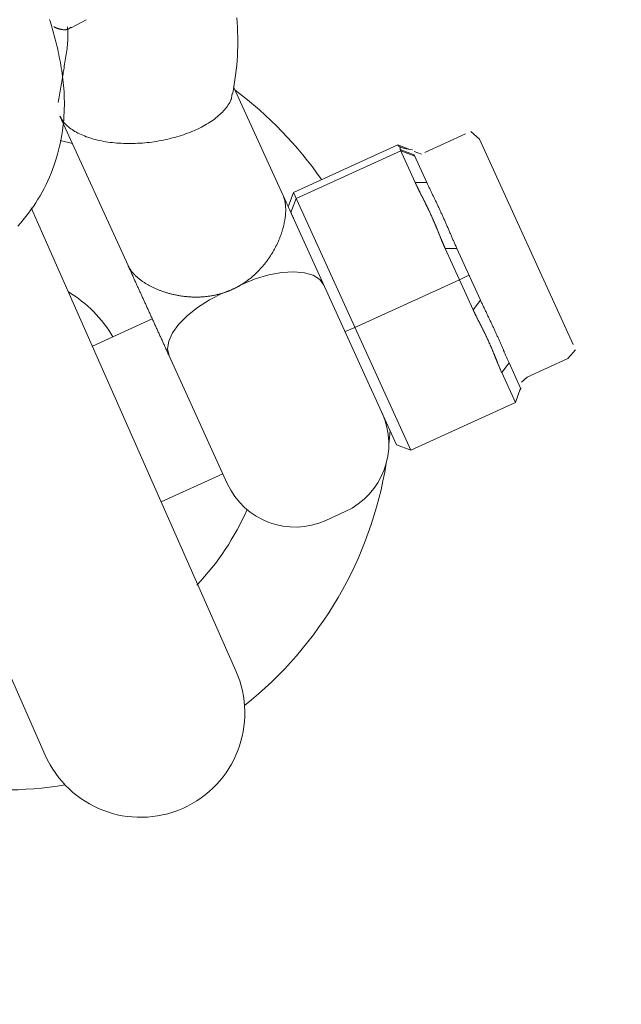
# Model space of a CAD drawing. Units: millimetres. Extents: x 280.5 to 339.9, y 161.4 to 223.7.
# Drawn here: x 317.5 to 317.7, y 180.1 to 180.4 of the extents above; entities that cross this region are included whole.
import ezdxf

# ---------------------------------------------------------------- set-up
doc = ezdxf.new("R2010")
doc.units = ezdxf.units.MM
doc.header["$MEASUREMENT"] = 0
doc.linetypes.add('AI-Linetype-0', pattern=[2.116667, 1.058333, -1.058333])
doc.layers.add('Ebene 1', color=7, linetype='Continuous', lineweight=0)

# ---------------------------------------------------------------- blocks, each defined once
blk = doc.blocks.new('Block_0')
at = {"layer": 'Ebene 1', "color": 250, "lineweight": 9}
for p, q in [((317.53278, 180.35535), (317.53631, 180.35719)), ((317.58254, 180.31607), (317.57094, 180.34151)), ((317.53013, 180.33462), (317.54614, 180.29949)), ((317.62545, 180.33042), (317.6159, 180.32606)), ((317.62876, 180.32918), (317.62671, 180.33099)), ((317.53018, 180.32884), (317.53308, 180.32813)), ((317.60957, 180.32788), (317.585, 180.31669)), ((317.60974, 180.32752), (317.60957, 180.32788)), ((317.61239, 180.32679), (317.60957, 180.32788)), ((317.62876, 180.32918), (317.65074, 180.28095)), ((317.61025, 180.32641), (317.58568, 180.31521)), ((317.61105, 180.32703), (317.60974, 180.32752)), ((317.61361, 180.31902), (317.61008, 180.32677)), ((317.61339, 180.32553), (317.61008, 180.32677)), ((317.61353, 180.32523), (317.61025, 180.32641)), ((317.61298, 180.32668), (317.61105, 180.32703)), ((317.61339, 180.32553), (317.61637, 180.319)), ((317.61342, 180.32629), (317.61509, 180.32569)), ((317.61361, 180.31902), (317.61637, 180.319)), ((317.585, 180.31669), (317.58379, 180.31332)), ((317.585, 180.31669), (317.61261, 180.25612)), ((317.58441, 180.31196), (317.58568, 180.31521)), ((317.57149, 180.20428), (317.5234, 180.31305)), ((317.60927, 180.25741), (317.58441, 180.31196)), ((317.62725, 180.28909), (317.62068, 180.30352)), ((317.62068, 180.30352), (317.62343, 180.3035)), ((317.62343, 180.3035), (317.62897, 180.29135)), ((317.4763, 180.29841), (317.52668, 180.18447)), ((317.62405, 180.29612), (317.59948, 180.28493)), ((317.62405, 180.29612), (317.62627, 180.29727)), ((317.62725, 180.28909), (317.62897, 180.29135)), ((317.55184, 180.28698), (317.53777, 180.28057)), ((317.59715, 180.284), (317.59948, 180.28493)), ((317.6495, 180.27764), (317.65131, 180.27969)), ((317.56946, 180.2483), (317.55578, 180.27832)), ((317.63995, 180.27328), (317.6495, 180.27764)), ((317.63397, 180.27435), (317.63569, 180.27661)), ((317.63569, 180.27661), (317.63839, 180.27068)), ((317.63717, 180.26732), (317.63397, 180.27435)), ((317.63995, 180.27328), (317.63858, 180.27213)), ((317.63717, 180.26732), (317.63839, 180.27068)), ((317.6382, 180.27016), (317.63851, 180.27067)), ((317.63717, 180.26732), (317.61261, 180.25612)), ((317.60927, 180.25741), (317.61261, 180.25612)), ((317.55394, 180.24398), (317.56842, 180.25058)), ((317.59264, 180.23964), (317.59719, 180.24171))]:
    blk.add_line(p, q, dxfattribs=at)
for points in [[(317.5202, 180.30874), (317.52086, 180.30948), (317.52151, 180.31024), (317.52213, 180.31101), (317.52274, 180.31179), (317.52333, 180.31259), (317.52389, 180.3134), (317.52444, 180.31422), (317.52497, 180.31506), (317.52547, 180.3159), (317.52595, 180.31676), (317.52642, 180.31762), (317.52686, 180.3185), (317.52728, 180.31938), (317.52767, 180.32027), (317.52805, 180.32116), (317.5284, 180.32206), (317.52873, 180.32296), (317.52904, 180.32387), (317.52933, 180.32478), (317.52959, 180.32569), (317.52983, 180.32661), (317.53005, 180.32752), (317.53025, 180.32843), (317.53043, 180.32933), (317.53059, 180.33023), (317.53073, 180.33113), (317.53084, 180.33202), (317.53094, 180.3329), (317.53102, 180.33378), (317.53108, 180.33464), (317.53113, 180.33549), (317.53116, 180.33633), (317.53117, 180.33716), (317.53117, 180.33797), (317.53115, 180.33877), (317.53113, 180.33955), (317.53109, 180.34032), (317.53104, 180.34107), (317.53098, 180.34181), (317.53091, 180.34253), (317.53083, 180.34324), (317.53075, 180.34393), (317.53066, 180.34461), (317.53056, 180.34528), (317.53046, 180.34594), (317.53035, 180.34658), (317.53024, 180.34722), (317.53012, 180.34785), (317.52999, 180.34847), (317.52987, 180.34908), (317.52974, 180.34969), (317.5296, 180.35029), (317.52946, 180.35089), (317.52932, 180.35148), (317.52918, 180.35207), (317.52903, 180.35265), (317.52887, 180.35324), (317.52872, 180.35382), (317.52856, 180.3544), (317.52839, 180.35497), (317.52823, 180.35555), (317.52806, 180.35613), (317.52788, 180.35671), (317.5277, 180.35729)], [(317.5707, 180.33977), (317.57089, 180.34089), (317.57107, 180.34202), (317.57125, 180.34314), (317.57142, 180.34426), (317.57156, 180.34539), (317.57169, 180.34651), (317.57179, 180.34763), (317.57186, 180.34876), (317.5719, 180.34988), (317.57193, 180.35101), (317.57193, 180.35213), (317.57192, 180.35324), (317.57189, 180.35436), (317.57185, 180.35546), (317.5718, 180.35656), (317.57174, 180.35766)], [(317.52867, 180.35559), (317.52875, 180.35555), (317.52882, 180.35552), (317.5289, 180.35548), (317.52898, 180.35544), (317.52906, 180.35541), (317.52914, 180.35537), (317.52922, 180.35534), (317.5293, 180.3553), (317.52938, 180.35527), (317.52947, 180.35524), (317.52955, 180.35521), (317.52964, 180.35518), (317.52973, 180.35515), (317.52982, 180.35512), (317.52992, 180.35509), (317.53001, 180.35506), (317.53011, 180.35504), (317.53022, 180.35501), (317.53032, 180.35499), (317.53043, 180.35497), (317.53054, 180.35495), (317.53066, 180.35493), (317.53077, 180.35492), (317.53089, 180.3549), (317.53101, 180.3549), (317.53114, 180.35489), (317.53126, 180.35489), (317.53138, 180.3549), (317.53151, 180.35491), (317.53163, 180.35492), (317.53175, 180.35495), (317.53187, 180.35498), (317.53199, 180.35502), (317.5321, 180.35506), (317.53221, 180.35512), (317.53232, 180.35518), (317.53243, 180.35525), (317.53253, 180.35532), (317.53263, 180.3554), (317.53274, 180.35548)], [(317.53188, 180.35558), (317.53191, 180.35517), (317.53195, 180.35476), (317.53197, 180.35435), (317.53199, 180.35393), (317.532, 180.35351), (317.532, 180.35309), (317.53198, 180.35266), (317.53196, 180.35223), (317.53193, 180.35179), (317.53189, 180.35135), (317.53185, 180.3509), (317.5318, 180.35046), (317.53174, 180.35001), (317.53168, 180.34956), (317.53161, 180.34911), (317.53154, 180.34865), (317.53147, 180.3482), (317.53139, 180.34774), (317.53132, 180.34729), (317.53124, 180.34683), (317.53116, 180.34638), (317.53109, 180.34592), (317.53101, 180.34547), (317.53093, 180.34501), (317.53086, 180.34456), (317.53078, 180.34411), (317.53071, 180.34365), (317.53063, 180.3432), (317.53055, 180.34275), (317.53048, 180.3423), (317.5304, 180.34185), (317.53033, 180.3414), (317.53025, 180.34094), (317.53018, 180.34049), (317.5301, 180.34004), (317.53002, 180.33959), (317.52995, 180.33914), (317.52987, 180.33869), (317.5298, 180.33824), (317.52972, 180.33779)], [(317.5706, 180.33987), (317.57057, 180.33958), (317.57054, 180.33929), (317.57049, 180.339), (317.57042, 180.3387), (317.57032, 180.33841), (317.5702, 180.33812), (317.57005, 180.33782), (317.56989, 180.33753), (317.56971, 180.33724), (317.56951, 180.33695), (317.56929, 180.33666), (317.56906, 180.33638), (317.56882, 180.33609), (317.56856, 180.33581), (317.5683, 180.33553), (317.56802, 180.33526), (317.56773, 180.33498), (317.56743, 180.33471), (317.56712, 180.33445), (317.5668, 180.33418), (317.56647, 180.33392), (317.56612, 180.33367), (317.56576, 180.33342), (317.56539, 180.33317), (317.56501, 180.33293), (317.56461, 180.33269), (317.56421, 180.33245), (317.56379, 180.33222), (317.56337, 180.332), (317.56294, 180.33178), (317.56249, 180.33157), (317.56204, 180.33136), (317.56158, 180.33116), (317.56111, 180.33096), (317.56064, 180.33077), (317.56015, 180.33058), (317.55966, 180.3304), (317.55917, 180.33023), (317.55866, 180.33006), (317.55815, 180.3299), (317.55764, 180.32975), (317.55712, 180.3296), (317.5566, 180.32946), (317.55607, 180.32933), (317.55553, 180.3292), (317.555, 180.32908), (317.55446, 180.32897), (317.55391, 180.32886), (317.55337, 180.32876), (317.55282, 180.32867), (317.55227, 180.32859), (317.55172, 180.32851), (317.55116, 180.32844), (317.55061, 180.32838), (317.55005, 180.32833), (317.5495, 180.32828), (317.54894, 180.32824), (317.54839, 180.32821), (317.54784, 180.32818), (317.54728, 180.32817), (317.54673, 180.32816), (317.54619, 180.32816), (317.54564, 180.32817), (317.5451, 180.32818), (317.54456, 180.32821), (317.54403, 180.32824), (317.5435, 180.32828), (317.54297, 180.32832), (317.54245, 180.32838), (317.54193, 180.32844), (317.54142, 180.32851), (317.54092, 180.32859), (317.54042, 180.32867), (317.53993, 180.32876), (317.53945, 180.32886), (317.53897, 180.32897), (317.5385, 180.32909), (317.53804, 180.32921), (317.53759, 180.32934), (317.53715, 180.32948), (317.53672, 180.32962), (317.5363, 180.32977), (317.53589, 180.32993), (317.53549, 180.3301), (317.5351, 180.33027), (317.53472, 180.33045), (317.53435, 180.33063), (317.53399, 180.33082), (317.53365, 180.33102), (317.53331, 180.33123), (317.53299, 180.33143), (317.53268, 180.33165), (317.53239, 180.33187), (317.53211, 180.3321), (317.53184, 180.33233), (317.53159, 180.33256), (317.53136, 180.33281), (317.53115, 180.33306), (317.53095, 180.33331), (317.53077, 180.33357), (317.5306, 180.33383), (317.53044, 180.33409), (317.53028, 180.33435), (317.53013, 180.33462)], [(317.61008, 180.32677), (317.61008, 180.32677), (317.61008, 180.32678), (317.61008, 180.32679), (317.61007, 180.32679), (317.61007, 180.3268), (317.61007, 180.3268), (317.61007, 180.32681), (317.61007, 180.32681), (317.61007, 180.32682), (317.61007, 180.32683), (317.61007, 180.32683), (317.61007, 180.32684), (317.61007, 180.32685), (317.61007, 180.32685), (317.61007, 180.32686), (317.61007, 180.32687), (317.61007, 180.32687), (317.61008, 180.32688), (317.61008, 180.32689), (317.61008, 180.32689), (317.61008, 180.3269), (317.61008, 180.32691), (317.61008, 180.32692), (317.61009, 180.32692), (317.61009, 180.32693), (317.61009, 180.32694), (317.61009, 180.32694), (317.61009, 180.32695), (317.6101, 180.32696), (317.6101, 180.32697), (317.6101, 180.32697), (317.6101, 180.32698), (317.6101, 180.32699), (317.61011, 180.327), (317.61011, 180.327), (317.61011, 180.32701), (317.61011, 180.32702), (317.61011, 180.32702), (317.61012, 180.32703), (317.61012, 180.32704), (317.61012, 180.32705), (317.61012, 180.32705), (317.61012, 180.32706), (317.61012, 180.32707), (317.61013, 180.32707), (317.61013, 180.32708), (317.61013, 180.32709), (317.61013, 180.32709), (317.61013, 180.3271), (317.61013, 180.32711), (317.61013, 180.32712), (317.61013, 180.32712), (317.61013, 180.32713), (317.61013, 180.32713), (317.61014, 180.32714), (317.61014, 180.32715), (317.61014, 180.32715), (317.61014, 180.32716), (317.61014, 180.32717), (317.61013, 180.32717), (317.61013, 180.32718), (317.61013, 180.32719), (317.61013, 180.32719), (317.61013, 180.3272), (317.61013, 180.3272), (317.61013, 180.32721), (317.61013, 180.32721), (317.61013, 180.32722), (317.61012, 180.32723), (317.61012, 180.32723), (317.61012, 180.32724), (317.61012, 180.32724), (317.61012, 180.32725), (317.61011, 180.32725), (317.61011, 180.32726), (317.61011, 180.32726), (317.6101, 180.32727), (317.6101, 180.32727), (317.6101, 180.32728), (317.61009, 180.32728), (317.61009, 180.32729), (317.61009, 180.32729), (317.61008, 180.32729), (317.61008, 180.3273), (317.61007, 180.3273), (317.61007, 180.32731), (317.61006, 180.32731), (317.61006, 180.32732), (317.61005, 180.32732), (317.61005, 180.32732), (317.61004, 180.32733), (317.61004, 180.32733), (317.61003, 180.32734), (317.61003, 180.32734), (317.61002, 180.32734), (317.61002, 180.32735), (317.61001, 180.32735), (317.61, 180.32735), (317.61, 180.32736), (317.60999, 180.32736), (317.60998, 180.32736), (317.60998, 180.32737), (317.60997, 180.32737), (317.60996, 180.32737), (317.60996, 180.32738), (317.60995, 180.32738), (317.60994, 180.32738), (317.60994, 180.32739), (317.60993, 180.32739), (317.60992, 180.32739), (317.60992, 180.3274), (317.60991, 180.3274), (317.6099, 180.3274), (317.6099, 180.32741), (317.60989, 180.32741), (317.60988, 180.32741), (317.60988, 180.32742), (317.60987, 180.32742), (317.60986, 180.32742), (317.60986, 180.32743), (317.60985, 180.32743), (317.60984, 180.32743), (317.60984, 180.32744), (317.60983, 180.32744), (317.60982, 180.32744), (317.60982, 180.32745), (317.60981, 180.32745), (317.60981, 180.32745), (317.6098, 180.32746), (317.60979, 180.32746), (317.60979, 180.32746), (317.60978, 180.32747), (317.60978, 180.32747), (317.60977, 180.32748), (317.60977, 180.32748), (317.60976, 180.32749), (317.60976, 180.32749), (317.60976, 180.32749), (317.60975, 180.3275), (317.60975, 180.3275), (317.60975, 180.32751), (317.60974, 180.32751), (317.60974, 180.32752), (317.60974, 180.32752)], [(317.62068, 180.30352), (317.62063, 180.30362), (317.62058, 180.30373), (317.62053, 180.30384), (317.62048, 180.30395), (317.62044, 180.30406), (317.62039, 180.30416), (317.62034, 180.30427), (317.62029, 180.30438), (317.62025, 180.30449), (317.6202, 180.3046), (317.62015, 180.30471), (317.62011, 180.30482), (317.62006, 180.30493), (317.62001, 180.30503), (317.61997, 180.30514), (317.61992, 180.30525), (317.61988, 180.30536), (317.61983, 180.30547), (317.61979, 180.30558), (317.61974, 180.30569), (317.6197, 180.3058), (317.61965, 180.30591), (317.61961, 180.30602), (317.61956, 180.30613), (317.61952, 180.30624), (317.61947, 180.30635), (317.61943, 180.30646), (317.61938, 180.30657), (317.61934, 180.30668), (317.61929, 180.30679), (317.61925, 180.3069), (317.61921, 180.307), (317.61916, 180.30711), (317.61912, 180.30722), (317.61907, 180.30733), (317.61903, 180.30744), (317.61898, 180.30755), (317.61894, 180.30766), (317.61889, 180.30777), (317.61885, 180.30788), (317.6188, 180.30799), (317.61876, 180.3081), (317.61871, 180.30821), (317.61867, 180.30832), (317.61862, 180.30843), (317.61858, 180.30854), (317.61853, 180.30865), (317.61849, 180.30876), (317.61844, 180.30887), (317.6184, 180.30898), (317.61835, 180.30908), (317.6183, 180.30919), (317.61826, 180.3093), (317.61821, 180.30941), (317.61817, 180.30952), (317.61812, 180.30963), (317.61807, 180.30974), (317.61803, 180.30985), (317.61798, 180.30996), (317.61793, 180.31006), (317.61788, 180.31017), (317.61784, 180.31028), (317.61779, 180.31039), (317.61774, 180.3105), (317.61769, 180.31061), (317.61765, 180.31071), (317.6176, 180.31082), (317.61755, 180.31093), (317.6175, 180.31104), (317.61745, 180.31115), (317.6174, 180.31125), (317.61736, 180.31136), (317.61731, 180.31147), (317.61726, 180.31158), (317.61721, 180.31168), (317.61716, 180.31179), (317.61711, 180.3119), (317.61706, 180.31201), (317.61701, 180.31211), (317.61696, 180.31222), (317.61691, 180.31233), (317.61686, 180.31243), (317.61681, 180.31254), (317.61675, 180.31265), (317.6167, 180.31276), (317.61665, 180.31286), (317.6166, 180.31297), (317.61655, 180.31308), (317.6165, 180.31318), (317.61645, 180.31329), (317.61639, 180.31339), (317.61634, 180.3135), (317.61629, 180.31361), (317.61624, 180.31371), (317.61618, 180.31382), (317.61613, 180.31393), (317.61608, 180.31403), (317.61603, 180.31414), (317.61597, 180.31424), (317.61592, 180.31435), (317.61587, 180.31445), (317.61581, 180.31456), (317.61576, 180.31467), (317.61571, 180.31477), (317.61565, 180.31488), (317.6156, 180.31498), (317.61555, 180.31509), (317.61549, 180.31519), (317.61544, 180.3153), (317.61539, 180.31541), (317.61533, 180.31551), (317.61528, 180.31562), (317.61523, 180.31572), (317.61517, 180.31583), (317.61512, 180.31593), (317.61507, 180.31604), (317.61501, 180.31614), (317.61496, 180.31625), (317.61491, 180.31636), (317.61485, 180.31646), (317.6148, 180.31657), (317.61475, 180.31667), (317.61469, 180.31678), (317.61464, 180.31688), (317.61459, 180.31699), (317.61453, 180.3171), (317.61448, 180.3172), (317.61443, 180.31731), (317.61438, 180.31741), (317.61432, 180.31752), (317.61427, 180.31763), (317.61422, 180.31773), (317.61417, 180.31784), (317.61412, 180.31795), (317.61407, 180.31805), (317.61401, 180.31816), (317.61396, 180.31827), (317.61391, 180.31837), (317.61386, 180.31848), (317.61381, 180.31859), (317.61376, 180.3187), (317.61371, 180.3188), (317.61366, 180.31891), (317.61361, 180.31902)], [(317.61637, 180.319), (317.61645, 180.31883), (317.61653, 180.31865), (317.61661, 180.31847), (317.6167, 180.31829), (317.61678, 180.31811), (317.61686, 180.31794), (317.61695, 180.31776), (317.61703, 180.31758), (317.61712, 180.3174), (317.6172, 180.31722), (317.61729, 180.31704), (317.61738, 180.31686), (317.61746, 180.31668), (317.61755, 180.3165), (317.61764, 180.31632), (317.61773, 180.31613), (317.61781, 180.31595), (317.6179, 180.31577), (317.61799, 180.31558), (317.61808, 180.3154), (317.61817, 180.31522), (317.61826, 180.31503), (317.61835, 180.31485), (317.61843, 180.31466), (317.61852, 180.31447), (317.61861, 180.31429), (317.6187, 180.3141), (317.61879, 180.31391), (317.61888, 180.31372), (317.61897, 180.31353), (317.61906, 180.31334), (317.61915, 180.31315), (317.61924, 180.31296), (317.61933, 180.31277), (317.61942, 180.31258), (317.6195, 180.31239), (317.61959, 180.3122), (317.61968, 180.312), (317.61977, 180.31181), (317.61986, 180.31162), (317.61995, 180.31142), (317.62004, 180.31122), (317.62013, 180.31103), (317.62021, 180.31083), (317.6203, 180.31064), (317.62039, 180.31044), (317.62048, 180.31024), (317.62057, 180.31004), (317.62065, 180.30984), (317.62074, 180.30964), (317.62083, 180.30944), (317.62092, 180.30924), (317.62101, 180.30904), (317.62109, 180.30884), (317.62118, 180.30864), (317.62127, 180.30844), (317.62136, 180.30824), (317.62145, 180.30803), (317.62153, 180.30783), (317.62162, 180.30763), (317.62171, 180.30742), (317.6218, 180.30722), (317.62189, 180.30701), (317.62198, 180.30681), (317.62206, 180.3066), (317.62215, 180.3064), (317.62224, 180.30619), (317.62233, 180.30599), (317.62242, 180.30578), (317.62251, 180.30557), (317.6226, 180.30537), (317.62269, 180.30516), (317.62278, 180.30495), (317.62287, 180.30475), (317.62297, 180.30454), (317.62306, 180.30433), (317.62315, 180.30412), (317.62324, 180.30392), (317.62334, 180.30371), (317.62343, 180.3035)], [(317.57287, 180.29508), (317.57306, 180.29519), (317.57324, 180.29531), (317.57342, 180.29543), (317.5736, 180.29555), (317.57377, 180.29567), (317.57395, 180.29579), (317.57412, 180.29592), (317.5743, 180.29605), (317.57447, 180.29618), (317.57464, 180.29631), (317.57481, 180.29644), (317.57497, 180.29657), (317.57514, 180.29671), (317.5753, 180.29685), (317.57547, 180.29699), (317.57563, 180.29713), (317.57579, 180.29727), (317.57594, 180.29741), (317.5761, 180.29756), (317.57626, 180.29771), (317.57641, 180.29786), (317.57656, 180.29801), (317.57671, 180.29816), (317.57686, 180.29831), (317.57701, 180.29846), (317.57715, 180.29862), (317.5773, 180.29878), (317.57744, 180.29893), (317.57758, 180.29909), (317.57772, 180.29925), (317.57786, 180.29941), (317.57799, 180.29957), (317.57812, 180.29973), (317.57825, 180.2999), (317.57838, 180.30006), (317.57851, 180.30022), (317.57864, 180.30039), (317.57876, 180.30055), (317.57889, 180.30072), (317.57901, 180.30089), (317.57913, 180.30106), (317.57924, 180.30123), (317.57936, 180.3014), (317.57947, 180.30157), (317.57959, 180.30174), (317.5797, 180.30191), (317.57981, 180.30208), (317.57992, 180.30226), (317.58002, 180.30243), (317.58013, 180.30261), (317.58023, 180.30278), (317.58033, 180.30296), (317.58043, 180.30313), (317.58053, 180.30331), (317.58062, 180.30348), (317.58072, 180.30366), (317.58081, 180.30383), (317.5809, 180.30401), (317.58099, 180.30419), (317.58107, 180.30436), (317.58116, 180.30454), (317.58124, 180.30471), (317.58132, 180.30489), (317.5814, 180.30507), (317.58148, 180.30524), (317.58156, 180.30542), (317.58163, 180.3056), (317.5817, 180.30577), (317.58178, 180.30595), (317.58184, 180.30612), (317.58191, 180.3063), (317.58198, 180.30648), (317.58204, 180.30665), (317.58211, 180.30683), (317.58217, 180.307), (317.58223, 180.30718), (317.58228, 180.30735), (317.58234, 180.30753), (317.58239, 180.3077), (317.58245, 180.30788), (317.5825, 180.30805), (317.58255, 180.30823), (317.58259, 180.3084), (317.58264, 180.30857), (317.58268, 180.30874), (317.58272, 180.30891), (317.58277, 180.30908), (317.5828, 180.30925), (317.58284, 180.30942), (317.58287, 180.30959), (317.58291, 180.30976), (317.58294, 180.30992), (317.58297, 180.31009), (317.58299, 180.31025), (317.58302, 180.31041), (317.58304, 180.31058), (317.58307, 180.31074), (317.58309, 180.3109), (317.58311, 180.31106), (317.58312, 180.31122), (317.58314, 180.31137), (317.58315, 180.31153), (317.58316, 180.31168), (317.58317, 180.31184), (317.58318, 180.31199), (317.58319, 180.31215), (317.58319, 180.3123), (317.58319, 180.31245), (317.58319, 180.3126), (317.58319, 180.31275), (317.58319, 180.3129), (317.58318, 180.31304), (317.58318, 180.31319), (317.58317, 180.31333), (317.58316, 180.31347), (317.58315, 180.31361), (317.58313, 180.31375), (317.58312, 180.31389), (317.5831, 180.31403), (317.58308, 180.31416), (317.58306, 180.31429), (317.58304, 180.31442), (317.58301, 180.31455), (317.58299, 180.31468), (317.58296, 180.31481), (317.58293, 180.31493), (317.5829, 180.31505), (317.58287, 180.31517), (317.58283, 180.31529), (317.58279, 180.31541), (317.58275, 180.31552), (317.58271, 180.31564), (317.58267, 180.31575), (317.58263, 180.31586), (317.58258, 180.31597), (317.58254, 180.31607)], [(317.58254, 180.31607), (317.5826, 180.31593), (317.58267, 180.31579), (317.58273, 180.31564), (317.5828, 180.3155), (317.58286, 180.31536), (317.58293, 180.31521), (317.58299, 180.31507), (317.58306, 180.31493), (317.58312, 180.31479), (317.58319, 180.31465), (317.58325, 180.3145), (317.58332, 180.31436), (317.58338, 180.31422), (317.58344, 180.31408), (317.58351, 180.31394), (317.58357, 180.3138), (317.58364, 180.31366), (317.5837, 180.31352), (317.58376, 180.31338), (317.58383, 180.31324), (317.58389, 180.3131), (317.58396, 180.31296), (317.58402, 180.31282), (317.58408, 180.31268), (317.58415, 180.31254), (317.58421, 180.3124), (317.58427, 180.31226), (317.58434, 180.31212), (317.5844, 180.31198), (317.58446, 180.31184), (317.58453, 180.31171), (317.58459, 180.31157), (317.58465, 180.31143), (317.58472, 180.31129), (317.58478, 180.31115), (317.58484, 180.31101), (317.58491, 180.31087), (317.58497, 180.31073), (317.58503, 180.3106), (317.5851, 180.31046)], [(317.54614, 180.29949), (317.54619, 180.29938), (317.54624, 180.29927), (317.54629, 180.29917), (317.54635, 180.29906), (317.54641, 180.29895), (317.54647, 180.29885), (317.54654, 180.29874), (317.54661, 180.29864), (317.54668, 180.29854), (317.54675, 180.29843), (317.54682, 180.29833), (317.5469, 180.29822), (317.54698, 180.29812), (317.54706, 180.29802), (317.54714, 180.29792), (317.54723, 180.29781), (317.54732, 180.29771), (317.54741, 180.29761), (317.5475, 180.29751), (317.5476, 180.29741), (317.54769, 180.29731), (317.54779, 180.29721), (317.5479, 180.2971), (317.548, 180.29701), (317.54811, 180.29691), (317.54822, 180.29681), (317.54833, 180.29671), (317.54844, 180.29661), (317.54856, 180.29651), (317.54868, 180.29642), (317.5488, 180.29632), (317.54892, 180.29622), (317.54905, 180.29613), (317.54917, 180.29604), (317.5493, 180.29594), (317.54943, 180.29585), (317.54956, 180.29576), (317.54969, 180.29567), (317.54983, 180.29558), (317.54997, 180.29549), (317.55011, 180.2954), (317.55025, 180.29531), (317.55039, 180.29522), (317.55053, 180.29514), (317.55068, 180.29505), (317.55083, 180.29497), (317.55098, 180.29488), (317.55113, 180.2948), (317.55128, 180.29472), (317.55143, 180.29464), (317.55159, 180.29456), (317.55175, 180.29448), (317.55191, 180.2944), (317.55207, 180.29432), (317.55223, 180.29424), (317.5524, 180.29417), (317.55256, 180.29409), (317.55273, 180.29402), (317.5529, 180.29395), (317.55307, 180.29388), (317.55324, 180.29381), (317.55342, 180.29374), (317.55359, 180.29367), (317.55377, 180.2936), (317.55394, 180.29354), (317.55412, 180.29347), (317.5543, 180.29341), (317.55448, 180.29335), (317.55466, 180.29329), (317.55484, 180.29323), (317.55503, 180.29317), (317.55521, 180.29311), (317.5554, 180.29306), (317.55558, 180.293), (317.55577, 180.29295), (317.55596, 180.2929), (317.55615, 180.29285), (317.55634, 180.2928), (317.55653, 180.29275), (317.55672, 180.29271), (317.55692, 180.29266), (317.55711, 180.29262), (317.55731, 180.29258), (317.5575, 180.29254), (317.5577, 180.2925), (317.5579, 180.29247), (317.5581, 180.29243), (317.5583, 180.2924), (317.5585, 180.29236), (317.55871, 180.29233), (317.55891, 180.2923), (317.55911, 180.29228), (317.55932, 180.29225), (317.55952, 180.29223), (317.55973, 180.29221), (317.55993, 180.29219), (317.56014, 180.29217), (317.56035, 180.29215), (317.56055, 180.29214), (317.56076, 180.29212), (317.56097, 180.29211), (317.56117, 180.2921), (317.56138, 180.2921), (317.56159, 180.29209), (317.5618, 180.29209), (317.56201, 180.29208), (317.56222, 180.29208), (317.56243, 180.29209), (317.56264, 180.29209), (317.56284, 180.2921), (317.56306, 180.2921), (317.56327, 180.29211), (317.56348, 180.29213), (317.56369, 180.29214), (317.5639, 180.29216), (317.56411, 180.29217), (317.56432, 180.2922), (317.56454, 180.29222), (317.56475, 180.29224), (317.56496, 180.29227), (317.56517, 180.2923), (317.56539, 180.29233), (317.5656, 180.29236), (317.56581, 180.2924), (317.56602, 180.29244), (317.56624, 180.29248), (317.56645, 180.29252), (317.56666, 180.29257), (317.56687, 180.29261), (317.56708, 180.29266), (317.56729, 180.29271), (317.5675, 180.29277), (317.5677, 180.29282), (317.56791, 180.29288), (317.56812, 180.29294), (317.56832, 180.293)], [(317.55578, 180.27832), (317.55569, 180.27852), (317.5556, 180.27871), (317.55552, 180.27891), (317.55543, 180.2791), (317.55534, 180.2793), (317.55524, 180.2795), (317.55515, 180.2797), (317.55506, 180.2799), (317.55497, 180.2801), (317.55488, 180.28031), (317.55479, 180.28051), (317.55469, 180.28071), (317.5546, 180.28092), (317.55451, 180.28112), (317.55441, 180.28133), (317.55432, 180.28154), (317.55422, 180.28175), (317.55413, 180.28196), (317.55403, 180.28217), (317.55393, 180.28238), (317.55384, 180.28259), (317.55374, 180.2828), (317.55364, 180.28302), (317.55355, 180.28323), (317.55345, 180.28344), (317.55335, 180.28366), (317.55325, 180.28388), (317.55315, 180.28409), (317.55305, 180.28431), (317.55296, 180.28452), (317.55286, 180.28474), (317.55276, 180.28495), (317.55266, 180.28516), (317.55257, 180.28538), (317.55247, 180.28559), (317.55237, 180.2858), (317.55228, 180.28601), (317.55218, 180.28622), (317.55209, 180.28643), (317.55199, 180.28664), (317.55189, 180.28685), (317.5518, 180.28706), (317.5517, 180.28727), (317.55161, 180.28748), (317.55151, 180.28769), (317.55142, 180.2879), (317.55133, 180.2881), (317.55123, 180.28831), (317.55114, 180.28851), (317.55104, 180.28872), (317.55095, 180.28893), (317.55086, 180.28913), (317.55076, 180.28933), (317.55067, 180.28954), (317.55058, 180.28974), (317.55049, 180.28994), (317.55039, 180.29015), (317.5503, 180.29035), (317.55021, 180.29055), (317.55012, 180.29075), (317.55003, 180.29095), (317.54993, 180.29115), (317.54984, 180.29135), (317.54975, 180.29155), (317.54966, 180.29175), (317.54957, 180.29195), (317.54948, 180.29215), (317.54939, 180.29235), (317.5493, 180.29255), (317.54921, 180.29275), (317.54912, 180.29295), (317.54903, 180.29314), (317.54894, 180.29334), (317.54885, 180.29354), (317.54876, 180.29374), (317.54867, 180.29393), (317.54858, 180.29413), (317.54849, 180.29433), (317.5484, 180.29452), (317.54831, 180.29472), (317.54822, 180.29492), (317.54813, 180.29511), (317.54804, 180.29531), (317.54795, 180.29551), (317.54786, 180.2957), (317.54777, 180.2959), (317.54768, 180.2961), (317.54759, 180.29629), (317.5475, 180.29649), (317.54741, 180.29669), (317.54732, 180.29688), (317.54723, 180.29708), (317.54714, 180.29728), (317.54705, 180.29747), (317.54696, 180.29767), (317.54687, 180.29787), (317.54678, 180.29807), (317.54669, 180.29827), (317.5466, 180.29846), (317.54651, 180.29866), (317.54642, 180.29886), (317.54633, 180.29907), (317.54623, 180.29927), (317.54614, 180.29949)], [(317.59218, 180.29491), (317.59121, 180.29622), (317.58967, 180.2972), (317.58762, 180.29781), (317.58512, 180.29803), (317.58229, 180.29786), (317.57922, 180.29729), (317.57605, 180.29635), (317.57287, 180.29508)], [(317.56832, 180.293), (317.56844, 180.29304), (317.56856, 180.29308), (317.56868, 180.29312), (317.5688, 180.29316), (317.56891, 180.2932), (317.56903, 180.29324), (317.56915, 180.29328), (317.56927, 180.29332), (317.56938, 180.29336), (317.5695, 180.29341), (317.56962, 180.29345), (317.56973, 180.2935), (317.56985, 180.29354), (317.56996, 180.29359), (317.57008, 180.29364), (317.57019, 180.29369), (317.57031, 180.29374), (317.57042, 180.29379), (317.57054, 180.29384), (317.57065, 180.29389), (317.57077, 180.29394), (317.57088, 180.29399), (317.57099, 180.29405), (317.57111, 180.2941), (317.57122, 180.29416), (317.57133, 180.29421), (317.57145, 180.29427), (317.57156, 180.29433), (317.57167, 180.29439), (317.57178, 180.29445), (317.57189, 180.29451), (317.572, 180.29457), (317.57211, 180.29463), (317.57222, 180.29469), (317.57233, 180.29475), (317.57244, 180.29482), (317.57255, 180.29488), (317.57266, 180.29494), (317.57277, 180.29501), (317.57287, 180.29508)], [(317.55578, 180.27832), (317.55543, 180.27991), (317.5557, 180.28172), (317.55659, 180.28367), (317.55805, 180.2857), (317.56005, 180.28772), (317.56249, 180.28966), (317.56528, 180.29144), (317.56832, 180.293)], [(317.62897, 180.29135), (317.62906, 180.29115), (317.62915, 180.29095), (317.62924, 180.29075), (317.62934, 180.29055), (317.62943, 180.29035), (317.62952, 180.29016), (317.62962, 180.28996), (317.62971, 180.28976), (317.6298, 180.28957), (317.6299, 180.28937), (317.62999, 180.28917), (317.63008, 180.28898), (317.63018, 180.28878), (317.63027, 180.28859), (317.63036, 180.2884), (317.63046, 180.2882), (317.63055, 180.28801), (317.63064, 180.28782), (317.63073, 180.28762), (317.63083, 180.28743), (317.63092, 180.28724), (317.63101, 180.28705), (317.6311, 180.28686), (317.63119, 180.28667), (317.63128, 180.28647), (317.63137, 180.28628), (317.63146, 180.28609), (317.63155, 180.28591), (317.63164, 180.28572), (317.63173, 180.28553), (317.63182, 180.28534), (317.63191, 180.28515), (317.632, 180.28496), (317.63209, 180.28478), (317.63217, 180.28459), (317.63226, 180.2844), (317.63234, 180.28422), (317.63243, 180.28403), (317.63252, 180.28384), (317.6326, 180.28366), (317.63268, 180.28347), (317.63277, 180.28329), (317.63285, 180.28311), (317.63293, 180.28292), (317.63302, 180.28274), (317.6331, 180.28256), (317.63318, 180.28237), (317.63326, 180.28219), (317.63334, 180.28201), (317.63342, 180.28183), (317.6335, 180.28165), (317.63358, 180.28146), (317.63366, 180.28128), (317.63373, 180.2811), (317.63381, 180.28093), (317.63389, 180.28075), (317.63397, 180.28057), (317.63404, 180.28039), (317.63412, 180.28021), (317.6342, 180.28003), (317.63427, 180.27986), (317.63435, 180.27968), (317.63442, 180.27951), (317.6345, 180.27933), (317.63457, 180.27916), (317.63465, 180.27898), (317.63472, 180.27881), (317.6348, 180.27864), (317.63487, 180.27846), (317.63494, 180.27829), (317.63502, 180.27812), (317.63509, 180.27795), (317.63517, 180.27778), (317.63524, 180.27761), (317.63532, 180.27744), (317.63539, 180.27727), (317.63546, 180.2771), (317.63554, 180.27694), (317.63561, 180.27677), (317.63569, 180.27661)], [(317.63397, 180.27435), (317.63392, 180.27445), (317.63388, 180.27455), (317.63383, 180.27466), (317.63379, 180.27476), (317.63374, 180.27486), (317.6337, 180.27496), (317.63365, 180.27507), (317.63361, 180.27517), (317.63356, 180.27527), (317.63352, 180.27538), (317.63347, 180.27548), (317.63343, 180.27558), (317.63338, 180.27569), (317.63334, 180.27579), (317.6333, 180.2759), (317.63325, 180.276), (317.63321, 180.2761), (317.63317, 180.27621), (317.63313, 180.27631), (317.63308, 180.27642), (317.63304, 180.27652), (317.633, 180.27662), (317.63295, 180.27673), (317.63291, 180.27683), (317.63287, 180.27694), (317.63283, 180.27704), (317.63279, 180.27715), (317.63274, 180.27725), (317.6327, 180.27736), (317.63266, 180.27746), (317.63262, 180.27756), (317.63257, 180.27767), (317.63253, 180.27777), (317.63249, 180.27788), (317.63245, 180.27798), (317.63241, 180.27809), (317.63236, 180.27819), (317.63232, 180.27829), (317.63228, 180.2784), (317.63224, 180.2785), (317.63219, 180.27861), (317.63215, 180.27871), (317.63211, 180.27882), (317.63207, 180.27892), (317.63202, 180.27902), (317.63198, 180.27913), (317.63194, 180.27923), (317.63189, 180.27934), (317.63185, 180.27944), (317.63181, 180.27954), (317.63176, 180.27965), (317.63172, 180.27975), (317.63168, 180.27986), (317.63163, 180.27996), (317.63159, 180.28006), (317.63155, 180.28017), (317.6315, 180.28027), (317.63146, 180.28037), (317.63141, 180.28048), (317.63137, 180.28058), (317.63132, 180.28068), (317.63128, 180.28079), (317.63123, 180.28089), (317.63119, 180.28099), (317.63114, 180.2811), (317.6311, 180.2812), (317.63105, 180.2813), (317.63101, 180.28141), (317.63096, 180.28151), (317.63091, 180.28161), (317.63087, 180.28171), (317.63082, 180.28182), (317.63077, 180.28192), (317.63073, 180.28202), (317.63068, 180.28212), (317.63063, 180.28222), (317.63058, 180.28233), (317.63054, 180.28243), (317.63049, 180.28253), (317.63044, 180.28263), (317.63039, 180.28273), (317.63034, 180.28284), (317.6303, 180.28294), (317.63025, 180.28304), (317.6302, 180.28314), (317.63015, 180.28324), (317.6301, 180.28334), (317.63005, 180.28345), (317.63, 180.28355), (317.62995, 180.28365), (317.6299, 180.28375), (317.62985, 180.28385), (317.6298, 180.28395), (317.62975, 180.28405), (317.6297, 180.28415), (317.62965, 180.28425), (317.6296, 180.28435), (317.62955, 180.28445), (317.6295, 180.28456), (317.62945, 180.28466), (317.6294, 180.28476), (317.62935, 180.28486), (317.6293, 180.28496), (317.62925, 180.28506), (317.6292, 180.28516), (317.62915, 180.28526), (317.6291, 180.28536), (317.62905, 180.28546), (317.62899, 180.28556), (317.62894, 180.28566), (317.62889, 180.28576), (317.62884, 180.28586), (317.62879, 180.28596), (317.62874, 180.28606), (317.62869, 180.28616), (317.62864, 180.28626), (317.62859, 180.28636), (317.62853, 180.28646), (317.62848, 180.28656), (317.62843, 180.28666), (317.62838, 180.28676), (317.62833, 180.28686), (317.62828, 180.28697), (317.62823, 180.28707), (317.62818, 180.28717), (317.62813, 180.28727), (317.62808, 180.28737), (317.62803, 180.28747), (317.62798, 180.28757), (317.62793, 180.28767), (317.62788, 180.28777), (317.62783, 180.28787), (317.62778, 180.28797), (317.62773, 180.28807), (317.62768, 180.28818), (317.62763, 180.28828), (317.62758, 180.28838), (317.62754, 180.28848), (317.62749, 180.28858), (317.62744, 180.28869), (317.62739, 180.28879), (317.62735, 180.28889), (317.6273, 180.28899), (317.62725, 180.28909)], [(317.60773, 180.26078), (317.60751, 180.25827), (317.60744, 180.25754)]]:
    blk.add_lwpolyline(points, dxfattribs=at)
for points in [[(317.59161, 180.3197), (317.58602, 180.32773), (317.57917, 180.33481), (317.57133, 180.34066)], [(317.54259, 180.28276), (317.54004, 180.28709), (317.53645, 180.29071), (317.53214, 180.29329)], [(317.59719, 180.24171), (317.60599, 180.24572), (317.60987, 180.2561), (317.60586, 180.26489)], [(317.57352, 180.19612), (317.59134, 180.21029), (317.60322, 180.2306), (317.60683, 180.25308)], [(317.56946, 180.2483), (317.57347, 180.23951), (317.58385, 180.23563), (317.59264, 180.23964)], [(317.56233, 180.22443), (317.56724, 180.22963), (317.57123, 180.23563), (317.57412, 180.24217)], [(317.47413, 180.18685), (317.49168, 180.17759), (317.51176, 180.17429), (317.53135, 180.17747)]]:
    blk.add_open_spline(points, degree=3, dxfattribs=at)
blk.add_open_spline([(317.52668, 180.18447), (317.53215, 180.17209), (317.54662, 180.1665), (317.55899, 180.17197), (317.57137, 180.17744), (317.57696, 180.19191), (317.57149, 180.20428)], degree=3, knots=[0, 0, 0, 0, 1, 1, 1, 2, 2, 2, 2], dxfattribs=at)

msp = doc.modelspace()

# ---------------------------------------------------------------- linework, layer by layer
at = {"layer": 'Ebene 1', "color": 250, "linetype": 'AI-Linetype-0', "lineweight": 18}
msp.add_open_spline([(314.36562, 213.375), (300.28236, 213.375), (288.86562, 201.95826), (288.86562, 187.875), (288.86562, 173.79174), (300.28236, 162.375), (314.36562, 162.375), (328.44889, 162.375), (339.86562, 173.79174), (339.86562, 187.875), (339.86562, 201.95826), (328.44889, 213.375), (314.36562, 213.375)], degree=3, knots=[0, 0, 0, 0, 1, 1, 1, 2, 2, 2, 3, 3, 3, 4, 4, 4, 4], dxfattribs=at)

# ---------------------------------------------------------------- block references
at = {"layer": 'Ebene 1'}
msp.add_blockref('Block_0', (0, 0), dxfattribs=at)

doc.saveas('drawing.dxf')
